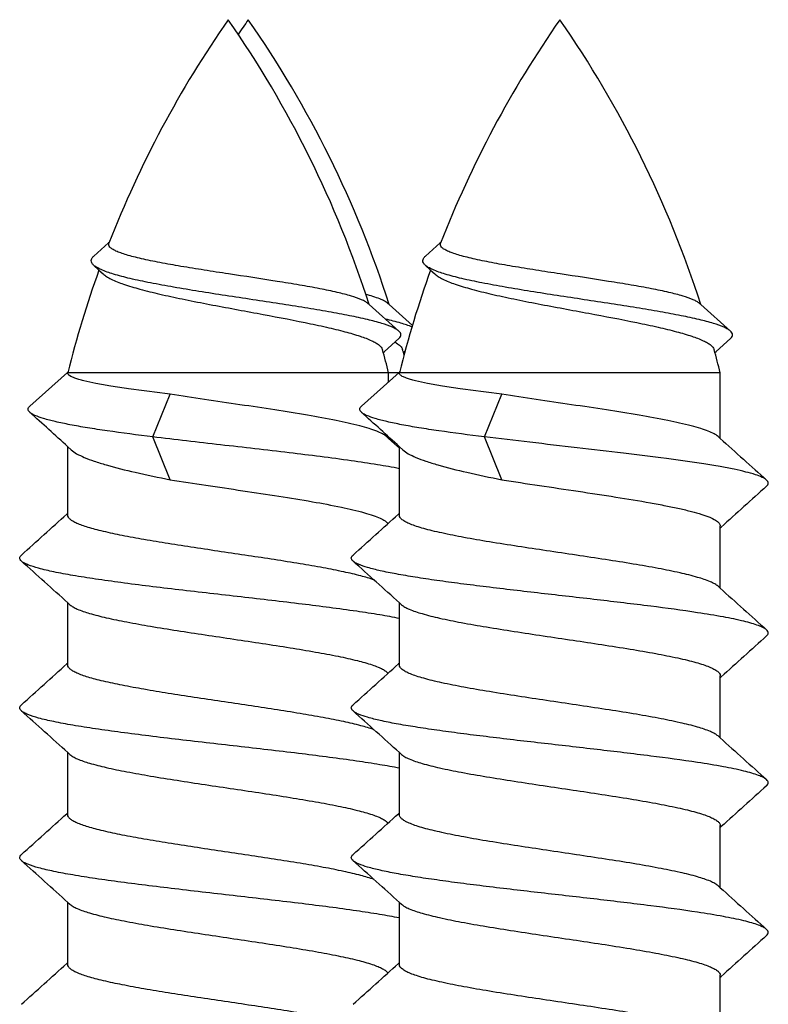
# Model space of a CAD drawing. Units: millimetres. Extents: x 58 to 949, y -7 to 587.
# Drawn here: x 579 to 586, y 349 to 358 of the extents above; entities that cross this region are included whole.
import ezdxf

# ---------------------------------------------------------------- set-up
doc = ezdxf.new("R2010")
doc.units = ezdxf.units.MM
doc.header["$LTSCALE"] = 32.67
doc.layers.add('COMPONENTI_DI_ASSIEME', color=7, linetype='CONTINUOUS')

msp = doc.modelspace()

# ---------------------------------------------------------------- linework, layer by layer
at = {"layer": 'COMPONENTI_DI_ASSIEME', "linetype": 'Continuous'}
for p, q in [((579.8417, 356.3797), (579.7039, 356.2566)), ((579.8493, 356.3866), (579.8417, 356.3797)), ((582.943, 356.3797), (582.8053, 356.2566)), ((582.9507, 356.3866), (582.943, 356.3797)), ((579.7013, 356.1727), (579.7518, 356.1259)), ((579.7518, 356.1259), (579.7907, 356.0899)), ((582.8027, 356.1727), (582.8532, 356.1259)), ((582.8532, 356.1259), (582.892, 356.0899)), ((582.2786, 355.8035), (582.2662, 355.8146)), ((582.556, 355.5555), (582.2786, 355.8035)), ((582.4663, 355.8035), (582.4538, 355.8146)), ((582.6836, 355.6092), (582.4663, 355.8035)), ((585.38, 355.8035), (585.3675, 355.8146)), ((585.6574, 355.5555), (585.38, 355.8035)), ((582.4213, 355.3642), (582.5571, 355.4877)), ((585.5227, 355.3642), (585.6585, 355.4877)), ((582.609, 355.3642), (582.6152, 355.3699)), ((582.4111, 355.3548), (582.4213, 355.3642)), ((582.5987, 355.3548), (582.609, 355.3642)), ((585.5124, 355.3548), (585.5227, 355.3642)), ((579.4572, 355.17), (579.1052, 354.8553)), ((579.4625, 355.1747), (579.4572, 355.17)), ((582.5546, 355.1665), (579.4603, 355.1665)), ((582.5585, 355.17), (582.2066, 354.8553)), ((582.4603, 355.0821), (582.4603, 355.1665)), ((582.5638, 355.1747), (582.5585, 355.17)), ((585.5617, 355.1665), (582.5617, 355.1665)), ((585.5617, 354.5524), (585.5617, 355.1665)), ((580.2547, 354.5665), (580.4175, 354.9665)), ((583.356, 354.5665), (583.5189, 354.9665)), ((580.4175, 354.1665), (580.2547, 354.5665)), ((582.4603, 354.5524), (582.4398, 354.5708)), ((582.4603, 354.5524), (582.4603, 354.5667)), ((582.54, 354.4806), (582.4603, 354.5524)), ((583.5189, 354.1665), (583.356, 354.5665)), ((585.5617, 354.5524), (585.5412, 354.5708)), ((579.4603, 353.834), (579.4603, 354.4748)), ((579.4603, 354.4748), (579.4932, 354.4449)), ((582.5617, 354.4611), (582.54, 354.4806)), ((582.5617, 353.834), (582.5617, 354.4748)), ((582.5617, 354.4748), (582.5946, 354.4449)), ((579.4603, 353.8524), (579.4511, 353.8441)), ((582.5617, 353.8524), (582.5525, 353.8441)), ((585.5617, 353.1524), (585.5617, 353.734)), ((585.5617, 353.7155), (585.5708, 353.7238)), ((585.5617, 353.1524), (585.5412, 353.1709)), ((579.4603, 352.434), (579.4603, 353.0155)), ((579.4603, 353.0155), (579.4808, 352.9971)), ((582.5617, 352.434), (582.5617, 353.0155)), ((582.5617, 353.0155), (582.5822, 352.9971)), ((579.4603, 352.4524), (579.4511, 352.4441)), ((582.5617, 352.4524), (582.5525, 352.4441)), ((585.5617, 351.7524), (585.5617, 352.334)), ((585.5617, 352.3155), (585.5708, 352.3238)), ((585.5617, 351.7524), (585.5412, 351.7708)), ((579.4603, 351.034), (579.4603, 351.6155)), ((579.4603, 351.6155), (579.4808, 351.5971)), ((582.5617, 351.034), (582.5617, 351.6155)), ((582.5617, 351.6155), (582.5822, 351.5971)), ((579.4603, 351.0524), (579.4511, 351.0441)), ((582.5617, 351.0524), (582.5525, 351.0441)), ((585.5617, 350.3524), (585.5617, 350.934)), ((585.5617, 350.9155), (585.5708, 350.9238)), ((585.5617, 350.3524), (585.5412, 350.3708)), ((579.4603, 349.6339), (579.4603, 350.2155)), ((579.4603, 350.2155), (579.4808, 350.1971)), ((582.5617, 349.6339), (582.5617, 350.2155)), ((582.5617, 350.2155), (582.5822, 350.1971)), ((579.4603, 349.6524), (579.4511, 349.6441)), ((582.5617, 349.6524), (582.5525, 349.6441)), ((585.5617, 348.9524), (585.5617, 349.534)), ((585.5617, 349.5155), (585.5708, 349.5238))]:
    msp.add_line(p, q, dxfattribs=at)
for centre, radius, start, end in [((589.1632, 352.747), 10, 145.11372, 158.72092), ((572.7574, 352.747), 10, 17.79789, 34.88628), ((589.3509, 352.747), 10, 145.11372, 146.08028), ((572.9451, 352.747), 10, 17.79789, 34.88628), ((592.2646, 352.747), 10, 145.11372, 158.72092), ((575.8588, 352.747), 10, 17.79789, 34.88628), ((589.1632, 352.747), 10, 160.25029, 165.99837), ((592.2646, 352.747), 10, 160.25029, 165.99837), ((572.7574, 352.747), 10, 14.00163, 15.28773), ((582.3404, 355.1231), 0.3738, 59.24345, 61.51535), ((572.9451, 352.747), 10, 14.97583, 15.28773), ((575.8588, 352.747), 10, 14.00163, 15.28773), ((487.6935, 253.378), 136.5347, 47.769578, 47.970794), ((490.7948, 253.378), 136.5347, 47.769578, 47.970794), ((736.0123, 521.6069), 224.8168, 227.993545, 228.142254), ((737.3892, 185.127), 226.8782, 131.858227, 132.002472), ((427.6383, 522.4347), 226.8699, 311.858226, 312.002477), ((430.7397, 522.4347), 226.8699, 311.858226, 312.002477), ((429.007, 185.958), 224.8209, 47.993546, 48.142251), ((432.1083, 185.958), 224.8209, 47.993546, 48.142251), ((736.011, 520.2054), 224.8148, 227.993542, 228.142252), ((737.3879, 183.7285), 226.8762, 131.858229, 132.002475), ((427.6394, 521.0335), 226.8682, 311.858228, 312.002479), ((430.7408, 521.0335), 226.8682, 311.858228, 312.002479), ((429.008, 184.5592), 224.8193, 47.993543, 48.14225), ((432.1094, 184.5592), 224.8193, 47.993543, 48.14225), ((736.0101, 518.8044), 224.8135, 227.99354, 228.14225), ((737.3871, 182.3294), 226.8749, 131.858231, 132.002478), ((427.6401, 519.6327), 226.8672, 311.858229, 312.002481), ((430.7414, 519.6327), 226.8672, 311.858229, 312.002481), ((429.0087, 183.1599), 224.8183, 47.993541, 48.142249), ((432.11, 183.1599), 224.8183, 47.993541, 48.142249), ((736.0097, 517.4039), 224.8128, 227.993539, 228.14225), ((737.3867, 180.9299), 226.8743, 131.858231, 132.002479), ((427.6403, 518.2325), 226.8669, 311.858229, 312.002482), ((430.7416, 518.2325), 226.8669, 311.858229, 312.002482)]:
    msp.add_arc(centre, radius, start, end, dxfattribs=at)
for points, knots in [([(582.2662, 355.8146), (582.2589, 355.8211), (582.2402, 355.8337), (582.1894, 355.8584), (582.1018, 355.8873), (581.9709, 355.9204), (581.8089, 355.9538), (581.6207, 355.9876), (581.336, 356.0341), (581.0385, 356.0788), (580.739, 356.1248), (580.5246, 356.1593), (580.3288, 356.194), (580.1808, 356.224), (580.0774, 356.2488), (580.0128, 356.2664), (579.9578, 356.2841), (579.9131, 356.3017), (579.879, 356.3193), (579.8554, 356.3369), (579.8419, 356.3563), (579.8428, 356.3704), (579.845, 356.3761)], [0, 0, 0, 0, 0.011641, 0.026644, 0.067101, 0.121114, 0.18739, 0.264037, 0.348699, 0.530892, 0.622241, 0.709467, 0.789399, 0.85907, 0.889228, 0.915894, 0.938837, 0.957908, 0.973051, 0.984444, 0.992788, 1, 1, 1, 1]), ([(585.3675, 355.8146), (585.3602, 355.8211), (585.3415, 355.8337), (585.2908, 355.8584), (585.2032, 355.8873), (585.0723, 355.9204), (584.9102, 355.9538), (584.7221, 355.9876), (584.4374, 356.0341), (584.1399, 356.0788), (583.8404, 356.1248), (583.626, 356.1593), (583.4301, 356.194), (583.2821, 356.224), (583.1788, 356.2488), (583.1142, 356.2664), (583.0592, 356.2841), (583.0145, 356.3017), (582.9803, 356.3193), (582.9568, 356.3369), (582.9433, 356.3563), (582.9441, 356.3704), (582.9463, 356.3761)], [0, 0, 0, 0, 0.011641, 0.026644, 0.067101, 0.121114, 0.18739, 0.264037, 0.348699, 0.530892, 0.622241, 0.709467, 0.789399, 0.85907, 0.889228, 0.915894, 0.938837, 0.957908, 0.973051, 0.984444, 0.992788, 1, 1, 1, 1]), ([(579.7013, 356.1727), (579.6948, 356.1787), (579.6839, 356.1909), (579.6772, 356.2145), (579.6854, 356.2381), (579.697, 356.2504), (579.7039, 356.2566)], [0, 0, 0, 0, 0.271292, 0.490866, 0.715477, 1, 1, 1, 1]), ([(582.8027, 356.1727), (582.7962, 356.1787), (582.7852, 356.1909), (582.7785, 356.2145), (582.7868, 356.2381), (582.7984, 356.2504), (582.8053, 356.2566)], [0, 0, 0, 0, 0.271292, 0.490866, 0.715477, 1, 1, 1, 1]), ([(582.556, 355.5555), (582.5485, 355.5623), (582.5292, 355.5753), (582.4773, 355.6011), (582.3877, 355.6315), (582.2536, 355.6664), (582.0866, 355.7019), (581.8911, 355.7381), (581.672, 355.7747), (581.4355, 355.8118), (581.1882, 355.8493), (580.9374, 355.8873), (580.6907, 355.9257), (580.456, 355.9645), (580.2411, 356.0037), (580.053, 356.0432), (579.8987, 356.0829), (579.7942, 356.1182), (579.733, 356.1487), (579.7102, 356.1645), (579.7013, 356.1727)], [0, 0, 0, 0, 0.010358, 0.023618, 0.059217, 0.106752, 0.165356, 0.233692, 0.310051, 0.392411, 0.478493, 0.565819, 0.651782, 0.733725, 0.809029, 0.87522, 0.930095, 0.971923, 0.987658, 1, 1, 1, 1]), ([(585.6574, 355.5555), (585.6498, 355.5623), (585.6306, 355.5753), (585.5786, 355.6011), (585.4891, 355.6315), (585.3549, 355.6664), (585.188, 355.7019), (584.9924, 355.7381), (584.7734, 355.7747), (584.5369, 355.8118), (584.2896, 355.8493), (584.0387, 355.8873), (583.7921, 355.9257), (583.5574, 355.9645), (583.3424, 356.0037), (583.1544, 356.0432), (583.0001, 356.0829), (582.8956, 356.1182), (582.8343, 356.1487), (582.8116, 356.1645), (582.8027, 356.1727)], [0, 0, 0, 0, 0.010358, 0.023618, 0.059217, 0.106752, 0.165356, 0.233692, 0.310051, 0.392411, 0.478493, 0.565819, 0.651782, 0.733725, 0.809029, 0.87522, 0.930095, 0.971923, 0.987658, 1, 1, 1, 1]), ([(579.7907, 356.0899), (579.8004, 356.0809), (579.8244, 356.0633), (579.8873, 356.0291), (579.992, 355.9889), (580.1446, 355.9437), (580.3279, 355.8988), (580.5354, 355.8541), (580.839, 355.7942), (581.2233, 355.7237), (581.5981, 355.6532), (581.8719, 355.5948), (582.0434, 355.5534), (582.1849, 355.5125), (582.2815, 355.4771), (582.3404, 355.4472), (582.377, 355.4232), (582.399, 355.4002), (582.4036, 355.3836)], [0, 0, 0, 0, 0.014579, 0.032506, 0.078552, 0.137412, 0.207296, 0.285898, 0.37061, 0.547257, 0.715204, 0.789602, 0.854776, 0.909065, 0.95131, 0.967768, 0.981176, 1, 1, 1, 1]), ([(582.892, 356.0899), (582.9018, 356.0809), (582.9258, 356.0633), (582.9886, 356.0291), (583.0934, 355.9889), (583.2459, 355.9437), (583.4293, 355.8988), (583.6368, 355.8541), (583.9404, 355.7942), (584.3247, 355.7237), (584.6995, 355.6532), (584.9733, 355.5948), (585.1448, 355.5534), (585.2863, 355.5125), (585.3829, 355.4771), (585.4418, 355.4472), (585.4784, 355.4232), (585.5004, 355.4002), (585.5049, 355.3836)], [0, 0, 0, 0, 0.014579, 0.032506, 0.078552, 0.137412, 0.207296, 0.285898, 0.37061, 0.547257, 0.715204, 0.789602, 0.854776, 0.909065, 0.95131, 0.967768, 0.981176, 1, 1, 1, 1]), ([(582.4538, 355.8146), (582.4447, 355.8228), (582.4202, 355.8382), (582.3521, 355.8683), (582.292, 355.8857), (582.2477, 355.8974)], [0, 0, 0, 0, 0.164217, 0.385032, 1, 1, 1, 1]), ([(582.6802, 355.5928), (582.6463, 355.6077), (582.564, 355.6349), (582.4802, 355.6562), (582.432, 355.6674)], [0, 0, 0, 0, 0.427722, 1, 1, 1, 1]), ([(582.5571, 355.4877), (582.5625, 355.4926), (582.5715, 355.5025), (582.5773, 355.5216), (582.5709, 355.5407), (582.5616, 355.5506), (582.556, 355.5555)], [0, 0, 0, 0, 0.274806, 0.495319, 0.718418, 1, 1, 1, 1]), ([(585.6585, 355.4877), (585.6638, 355.4926), (585.6729, 355.5025), (585.6786, 355.5216), (585.6722, 355.5407), (585.6629, 355.5506), (585.6574, 355.5555)], [0, 0, 0, 0, 0.274806, 0.495319, 0.718418, 1, 1, 1, 1]), ([(582.5316, 355.4443), (582.5461, 355.4356), (582.57, 355.4195), (582.5881, 355.3951), (582.5912, 355.3836)], [0, 0, 0, 0, 0.586517, 1, 1, 1, 1]), ([(580.4175, 354.9665), (580.2877, 354.982), (580.1026, 355.0051), (579.8711, 355.0394), (579.7314, 355.0635), (579.6319, 355.0843), (579.567, 355.1017), (579.5297, 355.1135), (579.5, 355.1257), (579.4757, 355.1385), (579.4603, 355.1534), (579.4603, 355.1632)], [0, 0, 0, 0, 0.396716, 0.565682, 0.710038, 0.82676, 0.874053, 0.913723, 0.945725, 0.970238, 1, 1, 1, 1]), ([(583.5189, 354.9665), (583.389, 354.982), (583.204, 355.0051), (582.9725, 355.0394), (582.8328, 355.0635), (582.7333, 355.0843), (582.6683, 355.1017), (582.6311, 355.1135), (582.6013, 355.1257), (582.5771, 355.1385), (582.5617, 355.1534), (582.5617, 355.1632)], [0, 0, 0, 0, 0.396716, 0.565682, 0.710038, 0.82676, 0.874053, 0.913723, 0.945725, 0.970238, 1, 1, 1, 1]), ([(582.4398, 354.5708), (582.4289, 354.5807), (582.3992, 354.5992), (582.3445, 354.6231), (582.273, 354.6473), (582.1474, 354.6822), (581.9554, 354.7238), (581.6907, 354.7716), (581.3902, 354.8197), (581.0688, 354.8679), (580.7421, 354.9162), (580.5244, 354.9494), (580.4175, 354.9665)], [0, 0, 0, 0, 0.021314, 0.050134, 0.086637, 0.130614, 0.239257, 0.371396, 0.520884, 0.680606, 0.842896, 1, 1, 1, 1]), ([(585.5412, 354.5708), (585.5302, 354.5807), (585.5006, 354.5992), (585.4459, 354.6231), (585.3744, 354.6473), (585.2488, 354.6822), (585.0568, 354.7238), (584.7921, 354.7716), (584.4916, 354.8197), (584.1702, 354.8679), (583.8435, 354.9162), (583.6258, 354.9494), (583.5189, 354.9665)], [0, 0, 0, 0, 0.021314, 0.050134, 0.086637, 0.130614, 0.239257, 0.371396, 0.520884, 0.680606, 0.842896, 1, 1, 1, 1]), ([(579.1047, 354.7964), (579.1, 354.8007), (579.0921, 354.8092), (579.0869, 354.8259), (579.0924, 354.8425), (579.1004, 354.8511), (579.1052, 354.8553)], [0, 0, 0, 0, 0.276436, 0.497335, 0.719696, 1, 1, 1, 1]), ([(582.2061, 354.7964), (582.2014, 354.8007), (582.1934, 354.8092), (582.1883, 354.8259), (582.1937, 354.8425), (582.2018, 354.8511), (582.2066, 354.8553)], [0, 0, 0, 0, 0.276436, 0.497335, 0.719696, 1, 1, 1, 1]), ([(580.2547, 354.5665), (580.1125, 354.5841), (579.9084, 354.6106), (579.6504, 354.65), (579.4883, 354.6781), (579.3513, 354.7062), (579.2418, 354.7342), (579.1689, 354.7589), (579.1266, 354.7801), (579.1109, 354.7909), (579.1047, 354.7964)], [0, 0, 0, 0, 0.36461, 0.523872, 0.664257, 0.783482, 0.879732, 0.951835, 0.978802, 1, 1, 1, 1]), ([(583.356, 354.5665), (583.2139, 354.5841), (583.0098, 354.6106), (582.7518, 354.65), (582.5897, 354.6781), (582.4527, 354.7062), (582.3432, 354.7342), (582.2703, 354.7589), (582.228, 354.7801), (582.2123, 354.7909), (582.2061, 354.7964)], [0, 0, 0, 0, 0.36461, 0.523872, 0.664257, 0.783482, 0.879732, 0.951835, 0.978802, 1, 1, 1, 1]), ([(582.5632, 354.2689), (582.4946, 354.2827), (582.344, 354.3092), (582.0003, 354.3604), (581.511, 354.4212), (580.8918, 354.4917), (580.466, 354.5405), (580.2547, 354.5665)], [0, 0, 0, 0, 0.090232, 0.196909, 0.447793, 0.725568, 1, 1, 1, 1]), ([(585.9958, 354.1624), (585.9839, 354.1731), (585.949, 354.1922), (585.8838, 354.2163), (585.7953, 354.2408), (585.685, 354.2655), (585.5539, 354.2903), (585.3429, 354.3253), (585.0415, 354.3677), (584.646, 354.4167), (584.2207, 354.4659), (583.7872, 354.5152), (583.4981, 354.549), (583.356, 354.5665)], [0, 0, 0, 0, 0.017829, 0.043801, 0.078083, 0.120446, 0.170448, 0.227516, 0.359993, 0.511333, 0.673944, 0.839611, 1, 1, 1, 1]), ([(579.4932, 354.4449), (579.5083, 354.4312), (579.5478, 354.4051), (579.6199, 354.3711), (579.7121, 354.3369), (579.8705, 354.2881), (580.1076, 354.2299), (580.3085, 354.1881), (580.4175, 354.1665)], [0, 0, 0, 0, 0.062768, 0.144773, 0.246225, 0.366339, 0.656567, 1, 1, 1, 1]), ([(582.5946, 354.4449), (582.6097, 354.4312), (582.6491, 354.4051), (582.7213, 354.3711), (582.8135, 354.3369), (582.9719, 354.2881), (583.209, 354.2299), (583.4098, 354.1881), (583.5189, 354.1665)], [0, 0, 0, 0, 0.062768, 0.144773, 0.246225, 0.366339, 0.656567, 1, 1, 1, 1]), ([(580.4175, 354.1665), (580.5288, 354.1487), (580.7554, 354.1142), (581.0948, 354.0641), (581.4272, 354.014), (581.7349, 353.9642), (582.0017, 353.9147), (582.1915, 353.8714), (582.3119, 353.8349), (582.377, 353.8099), (582.4238, 353.7853), (582.447, 353.7653), (582.4536, 353.755)], [0, 0, 0, 0, 0.161921, 0.329061, 0.492786, 0.644601, 0.776706, 0.882508, 0.923974, 0.957287, 0.982413, 1, 1, 1, 1]), ([(583.5189, 354.1665), (583.6361, 354.1478), (583.8743, 354.1116), (584.2305, 354.0591), (584.5768, 354.0066), (584.8498, 353.9616), (585.0479, 353.9245), (585.1764, 353.8979), (585.2886, 353.8713), (585.3829, 353.8448), (585.458, 353.8185), (585.5076, 353.7954), (585.5362, 353.7758), (585.5536, 353.7595), (585.5617, 353.7437), (585.5617, 353.734)], [0, 0, 0, 0, 0.168642, 0.342507, 0.511672, 0.666451, 0.735655, 0.798093, 0.852923, 0.899451, 0.937187, 0.965928, 0.977042, 0.986174, 1, 1, 1, 1]), ([(585.9958, 354.1055), (586.0004, 354.1096), (586.0081, 354.1179), (586.0132, 354.134), (586.0081, 354.15), (586.0004, 354.1583), (585.9958, 354.1624)], [0, 0, 0, 0, 0.278447, 0.500029, 0.721627, 1, 1, 1, 1]), ([(582.3257, 353.2291), (582.2849, 353.2437), (582.1905, 353.2711), (582.0315, 353.3078), (581.8419, 353.3447), (581.5446, 353.3961), (581.1418, 353.4574), (580.7302, 353.5178), (580.4048, 353.5681), (580.18, 353.6052), (579.9775, 353.6423), (579.8256, 353.6743), (579.7198, 353.7005), (579.6532, 353.7192), (579.596, 353.7379), (579.5484, 353.7565), (579.5108, 353.775), (579.4832, 353.7936), (579.4652, 353.8126), (579.4603, 353.8274), (579.4603, 353.834)], [0, 0, 0, 0, 0.044056, 0.09977, 0.16576, 0.240262, 0.406381, 0.579687, 0.662977, 0.740881, 0.811236, 0.872129, 0.898521, 0.921984, 0.942399, 0.959681, 0.973821, 0.984925, 0.993346, 1, 1, 1, 1]), ([(585.5412, 353.1709), (585.5323, 353.1789), (585.5091, 353.1943), (585.446, 353.2243), (585.3368, 353.2593), (585.1738, 353.2992), (584.9727, 353.3394), (584.7404, 353.38), (584.4847, 353.4206), (584.2145, 353.4613), (583.852, 353.515), (583.5012, 353.5678), (583.1747, 353.624), (582.9967, 353.659), (582.8716, 353.6877), (582.7925, 353.7082), (582.7242, 353.7286), (582.6675, 353.749), (582.6225, 353.7692), (582.5895, 353.7895), (582.5678, 353.8101), (582.5617, 353.8267), (582.5617, 353.834)], [0, 0, 0, 0, 0.011664, 0.026832, 0.067985, 0.12297, 0.190227, 0.267619, 0.352591, 0.442292, 0.5337, 0.709372, 0.787728, 0.85621, 0.886047, 0.912636, 0.935788, 0.955375, 0.971333, 0.983744, 0.992956, 1, 1, 1, 1]), ([(579.0262, 353.4055), (579.0216, 353.4096), (579.0139, 353.4179), (579.0087, 353.434), (579.0139, 353.45), (579.0216, 353.4583), (579.0262, 353.4624)], [0, 0, 0, 0, 0.278434, 0.500032, 0.721645, 1, 1, 1, 1]), ([(582.1276, 353.4055), (582.123, 353.4096), (582.1152, 353.4179), (582.1101, 353.434), (582.1153, 353.45), (582.123, 353.4583), (582.1276, 353.4624)], [0, 0, 0, 0, 0.278434, 0.500032, 0.721645, 1, 1, 1, 1]), ([(582.5633, 352.8689), (582.502, 352.8812), (582.3684, 352.905), (582.0651, 352.9514), (581.6324, 353.0067), (581.0776, 353.0708), (580.5998, 353.1249), (580.2253, 353.1697), (579.9652, 353.2028), (579.7274, 353.2358), (579.5175, 353.2687), (579.34, 353.3013), (579.199, 353.3336), (579.1058, 353.362), (579.0528, 353.3864), (579.0335, 353.3989), (579.0262, 353.4055)], [0, 0, 0, 0, 0.052326, 0.113473, 0.256748, 0.417255, 0.580773, 0.659102, 0.732797, 0.800229, 0.859915, 0.910572, 0.951161, 0.98098, 0.991798, 1, 1, 1, 1]), ([(585.9958, 352.7624), (585.9867, 352.7705), (585.9619, 352.7856), (585.9157, 352.805), (585.8546, 352.8247), (585.7455, 352.8532), (585.5756, 352.8873), (585.2849, 352.9346), (584.8913, 352.9872), (584.4032, 353.0452), (583.8902, 353.1033), (583.4642, 353.1527), (583.1391, 353.1934), (582.9176, 353.2232), (582.717, 353.2529), (582.5408, 353.2825), (582.3923, 353.3118), (582.2742, 353.341), (582.1958, 353.3666), (582.1507, 353.3885), (582.1341, 353.3997), (582.1276, 353.4055)], [0, 0, 0, 0, 0.009227, 0.021919, 0.038196, 0.058032, 0.107907, 0.17018, 0.282562, 0.410526, 0.544912, 0.676073, 0.737477, 0.794609, 0.84645, 0.892089, 0.930746, 0.961802, 0.984861, 0.993386, 1, 1, 1, 1]), ([(579.4808, 352.9971), (579.4894, 352.9893), (579.5116, 352.9745), (579.5717, 352.9454), (579.6754, 352.9114), (579.8302, 352.8727), (580.0213, 352.8338), (580.2425, 352.7945), (580.487, 352.7551), (580.7466, 352.7156), (581.0132, 352.6761), (581.2781, 352.6366), (581.5327, 352.5972), (581.7689, 352.5578), (581.979, 352.5187), (582.1563, 352.4798), (582.2806, 352.4457), (582.3588, 352.4172), (582.4016, 352.3975), (582.4331, 352.378), (582.4487, 352.3627), (582.4536, 352.355)], [0, 0, 0, 0, 0.011324, 0.025951, 0.065425, 0.118034, 0.182403, 0.256624, 0.33841, 0.425191, 0.514225, 0.602701, 0.687825, 0.76691, 0.837484, 0.897399, 0.944935, 0.963695, 0.979029, 0.991021, 1, 1, 1, 1]), ([(582.5822, 352.9971), (582.5911, 352.989), (582.6142, 352.9737), (582.6773, 352.9436), (582.7866, 352.9086), (582.9495, 352.8687), (583.1507, 352.8285), (583.383, 352.7879), (583.6387, 352.7473), (583.9089, 352.7066), (584.2713, 352.6529), (584.6222, 352.6001), (584.9486, 352.5439), (585.1267, 352.5089), (585.2517, 352.4802), (585.3309, 352.4597), (585.3991, 352.4393), (585.4559, 352.4189), (585.5009, 352.3987), (585.5339, 352.3784), (585.5555, 352.3578), (585.5617, 352.3412), (585.5617, 352.334)], [0, 0, 0, 0, 0.011664, 0.026832, 0.067985, 0.12297, 0.190228, 0.26762, 0.352593, 0.442295, 0.533703, 0.709374, 0.787728, 0.85621, 0.886047, 0.912636, 0.935788, 0.955375, 0.971333, 0.983744, 0.992956, 1, 1, 1, 1]), ([(585.9958, 352.7055), (586.0004, 352.7096), (586.0081, 352.7179), (586.0133, 352.734), (586.0081, 352.75), (586.0004, 352.7583), (585.9958, 352.7624)], [0, 0, 0, 0, 0.27838, 0.499994, 0.721605, 1, 1, 1, 1]), ([(582.3257, 351.8291), (582.2849, 351.8437), (582.1904, 351.8711), (582.0315, 351.9078), (581.8419, 351.9447), (581.5445, 351.9961), (581.1417, 352.0574), (580.7301, 352.1178), (580.4048, 352.1681), (580.1799, 352.2052), (579.9775, 352.2423), (579.8256, 352.2743), (579.7198, 352.3005), (579.6532, 352.3192), (579.596, 352.3379), (579.5484, 352.3565), (579.5108, 352.375), (579.4832, 352.3936), (579.4652, 352.4126), (579.4603, 352.4274), (579.4603, 352.434)], [0, 0, 0, 0, 0.04406, 0.099778, 0.165772, 0.240278, 0.406401, 0.579706, 0.66299, 0.740887, 0.811237, 0.872129, 0.898521, 0.921984, 0.942399, 0.959681, 0.973821, 0.984925, 0.993346, 1, 1, 1, 1]), ([(585.5412, 351.7708), (585.5323, 351.7789), (585.5091, 351.7943), (585.446, 351.8243), (585.3368, 351.8593), (585.1738, 351.8992), (584.9727, 351.9395), (584.7404, 351.98), (584.4847, 352.0206), (584.2145, 352.0613), (583.852, 352.115), (583.5012, 352.1678), (583.1747, 352.224), (582.9967, 352.259), (582.8716, 352.2877), (582.7925, 352.3082), (582.7243, 352.3286), (582.6675, 352.349), (582.6225, 352.3692), (582.5895, 352.3895), (582.5678, 352.4101), (582.5617, 352.4267), (582.5617, 352.434)], [0, 0, 0, 0, 0.011665, 0.026833, 0.067986, 0.122973, 0.190232, 0.267626, 0.3526, 0.442303, 0.533712, 0.709376, 0.787725, 0.856207, 0.886045, 0.912634, 0.935787, 0.955374, 0.971333, 0.983744, 0.992956, 1, 1, 1, 1]), ([(579.0262, 352.0055), (579.0216, 352.0096), (579.0139, 352.0179), (579.0087, 352.034), (579.0139, 352.05), (579.0216, 352.0583), (579.0262, 352.0624)], [0, 0, 0, 0, 0.278353, 0.499963, 0.721555, 1, 1, 1, 1]), ([(582.1276, 352.0055), (582.123, 352.0096), (582.1153, 352.0179), (582.1101, 352.034), (582.1152, 352.05), (582.123, 352.0583), (582.1276, 352.0624)], [0, 0, 0, 0, 0.278353, 0.499963, 0.721555, 1, 1, 1, 1]), ([(582.5628, 351.469), (582.5015, 351.4813), (582.3679, 351.5051), (582.0645, 351.5514), (581.6318, 351.6067), (581.0771, 351.6708), (580.5994, 351.725), (580.225, 351.7698), (579.9649, 351.8028), (579.7272, 351.8358), (579.5174, 351.8687), (579.3399, 351.9013), (579.199, 351.9336), (579.1058, 351.962), (579.0528, 351.9864), (579.0335, 351.9989), (579.0262, 352.0055)], [0, 0, 0, 0, 0.052352, 0.113518, 0.256815, 0.417325, 0.580832, 0.659152, 0.732838, 0.80026, 0.859936, 0.910583, 0.951165, 0.980981, 0.991797, 1, 1, 1, 1]), ([(585.9958, 351.3624), (585.9867, 351.3705), (585.9619, 351.3856), (585.9157, 351.405), (585.8546, 351.4247), (585.7455, 351.4532), (585.5756, 351.4873), (585.2849, 351.5346), (584.8913, 351.5872), (584.4032, 351.6452), (583.8902, 351.7033), (583.4642, 351.7527), (583.1391, 351.7934), (582.9176, 351.8232), (582.717, 351.8529), (582.5408, 351.8825), (582.3923, 351.9118), (582.2742, 351.941), (582.1958, 351.9666), (582.1507, 351.9885), (582.1341, 351.9997), (582.1276, 352.0055)], [0, 0, 0, 0, 0.009228, 0.021919, 0.038196, 0.058032, 0.107907, 0.170179, 0.282562, 0.410525, 0.544912, 0.676073, 0.737477, 0.794607, 0.846448, 0.892089, 0.930745, 0.961799, 0.98486, 0.993385, 1, 1, 1, 1]), ([(579.4808, 351.5971), (579.4894, 351.5893), (579.5116, 351.5745), (579.5717, 351.5454), (579.6754, 351.5114), (579.8302, 351.4727), (580.0213, 351.4338), (580.2426, 351.3945), (580.487, 351.3551), (580.7467, 351.3156), (581.0132, 351.2761), (581.2781, 351.2366), (581.5328, 351.1972), (581.7689, 351.1578), (581.979, 351.1187), (582.1564, 351.0798), (582.2806, 351.0457), (582.3588, 351.0171), (582.4016, 350.9975), (582.4331, 350.9779), (582.4488, 350.9627), (582.4536, 350.9549)], [0, 0, 0, 0, 0.011325, 0.025953, 0.065428, 0.118041, 0.182412, 0.256632, 0.338414, 0.425194, 0.51423, 0.602709, 0.687836, 0.766922, 0.837497, 0.897411, 0.944943, 0.963701, 0.979034, 0.991023, 1, 1, 1, 1]), ([(582.5822, 351.5971), (582.5911, 351.589), (582.6142, 351.5737), (582.6773, 351.5436), (582.7866, 351.5086), (582.9495, 351.4687), (583.1507, 351.4285), (583.383, 351.3879), (583.6386, 351.3473), (583.9088, 351.3066), (584.2713, 351.2529), (584.6222, 351.2001), (584.9486, 351.1439), (585.1267, 351.1089), (585.2517, 351.0802), (585.3309, 351.0597), (585.3991, 351.0393), (585.4559, 351.0189), (585.5009, 350.9987), (585.5339, 350.9784), (585.5555, 350.9578), (585.5617, 350.9412), (585.5617, 350.934)], [0, 0, 0, 0, 0.011665, 0.026833, 0.067986, 0.122973, 0.19023, 0.267617, 0.352584, 0.442283, 0.533692, 0.709366, 0.787723, 0.856207, 0.886045, 0.912634, 0.935787, 0.955374, 0.971333, 0.983744, 0.992956, 1, 1, 1, 1]), ([(585.9958, 351.3055), (586.0004, 351.3096), (586.0081, 351.3179), (586.0132, 351.334), (586.0081, 351.35), (586.0004, 351.3583), (585.9958, 351.3624)], [0, 0, 0, 0, 0.27839, 0.499982, 0.721565, 1, 1, 1, 1]), ([(582.3257, 350.4291), (582.2849, 350.4437), (582.1905, 350.4711), (582.0315, 350.5078), (581.8419, 350.5447), (581.5445, 350.5961), (581.1418, 350.6574), (580.7302, 350.7178), (580.4048, 350.7681), (580.18, 350.8052), (579.9775, 350.8423), (579.8256, 350.8743), (579.7198, 350.9005), (579.6532, 350.9192), (579.596, 350.9379), (579.5484, 350.9565), (579.5108, 350.975), (579.4832, 350.9936), (579.4652, 351.0126), (579.4603, 351.0274), (579.4603, 351.034)], [0, 0, 0, 0, 0.044059, 0.099776, 0.165766, 0.240266, 0.40638, 0.579687, 0.662976, 0.740881, 0.811236, 0.872129, 0.898521, 0.921984, 0.942399, 0.959681, 0.973821, 0.984925, 0.993345, 1, 1, 1, 1]), ([(585.5412, 350.3708), (585.5323, 350.3789), (585.5091, 350.3942), (585.446, 350.4243), (585.3368, 350.4593), (585.1738, 350.4992), (584.9727, 350.5394), (584.7404, 350.58), (584.4847, 350.6206), (584.2145, 350.6613), (583.852, 350.715), (583.5012, 350.7678), (583.1747, 350.824), (582.9967, 350.859), (582.8716, 350.8877), (582.7925, 350.9082), (582.7243, 350.9286), (582.6675, 350.949), (582.6225, 350.9692), (582.5895, 350.9895), (582.5678, 351.0101), (582.5617, 351.0267), (582.5617, 351.034)], [0, 0, 0, 0, 0.011665, 0.026833, 0.067986, 0.122972, 0.190229, 0.267617, 0.352585, 0.442285, 0.533694, 0.709367, 0.787724, 0.856208, 0.886045, 0.912634, 0.935787, 0.955374, 0.971333, 0.983744, 0.992956, 1, 1, 1, 1]), ([(579.0262, 350.6055), (579.0216, 350.6096), (579.0139, 350.6179), (579.0087, 350.634), (579.0139, 350.65), (579.0216, 350.6583), (579.0262, 350.6624)], [0, 0, 0, 0, 0.278447, 0.500029, 0.721626, 1, 1, 1, 1]), ([(582.5617, 350.0693), (582.5003, 350.0815), (582.3667, 350.1053), (582.0632, 350.1516), (581.6305, 350.2069), (581.0759, 350.2709), (580.5984, 350.3251), (580.2242, 350.3699), (579.9643, 350.4029), (579.7267, 350.4359), (579.517, 350.4687), (579.3397, 350.5013), (579.1989, 350.5336), (579.1058, 350.562), (579.0527, 350.5864), (579.0335, 350.5989), (579.0262, 350.6055)], [0, 0, 0, 0, 0.052406, 0.113614, 0.256962, 0.41748, 0.580964, 0.659265, 0.732929, 0.800327, 0.859982, 0.910612, 0.951181, 0.980986, 0.991799, 1, 1, 1, 1]), ([(582.1276, 350.6055), (582.123, 350.6096), (582.1152, 350.6179), (582.1101, 350.634), (582.1152, 350.65), (582.123, 350.6583), (582.1276, 350.6624)], [0, 0, 0, 0, 0.278447, 0.500029, 0.721626, 1, 1, 1, 1]), ([(585.9958, 349.9624), (585.9867, 349.9705), (585.9619, 349.9856), (585.9157, 350.005), (585.8546, 350.0247), (585.7455, 350.0532), (585.5756, 350.0873), (585.2849, 350.1346), (584.8913, 350.1872), (584.4032, 350.2452), (583.8902, 350.3033), (583.4642, 350.3527), (583.1391, 350.3934), (582.9176, 350.4232), (582.717, 350.4529), (582.5408, 350.4825), (582.3923, 350.5118), (582.2742, 350.541), (582.1958, 350.5666), (582.1507, 350.5885), (582.1341, 350.5997), (582.1276, 350.6055)], [0, 0, 0, 0, 0.009229, 0.021919, 0.038197, 0.058032, 0.107907, 0.17018, 0.282563, 0.410526, 0.544912, 0.676073, 0.737477, 0.794608, 0.84645, 0.892089, 0.930745, 0.961801, 0.984862, 0.993385, 1, 1, 1, 1]), ([(579.4808, 350.1971), (579.4894, 350.1893), (579.5116, 350.1745), (579.5717, 350.1454), (579.6754, 350.1114), (579.8302, 350.0727), (580.0213, 350.0338), (580.2426, 349.9945), (580.487, 349.9551), (580.7467, 349.9156), (581.0133, 349.8761), (581.2782, 349.8366), (581.5328, 349.7972), (581.7689, 349.7578), (581.979, 349.7187), (582.1563, 349.6798), (582.2806, 349.6457), (582.3588, 349.6171), (582.4016, 349.5975), (582.4331, 349.5779), (582.4487, 349.5627), (582.4536, 349.5549)], [0, 0, 0, 0, 0.011325, 0.025952, 0.065428, 0.11804, 0.182411, 0.256637, 0.338426, 0.42521, 0.514246, 0.602723, 0.687845, 0.766925, 0.837496, 0.897409, 0.944942, 0.9637, 0.979033, 0.991023, 1, 1, 1, 1]), ([(582.5822, 350.1971), (582.5911, 350.189), (582.6142, 350.1737), (582.6773, 350.1436), (582.7866, 350.1086), (582.9495, 350.0687), (583.1507, 350.0285), (583.383, 349.9879), (583.6387, 349.9473), (583.9089, 349.9066), (584.2714, 349.8529), (584.6222, 349.8001), (584.9486, 349.7439), (585.1267, 349.7089), (585.2517, 349.6802), (585.3309, 349.6597), (585.3991, 349.6393), (585.4559, 349.6189), (585.5009, 349.5987), (585.5339, 349.5784), (585.5555, 349.5578), (585.5617, 349.5412), (585.5617, 349.534)], [0, 0, 0, 0, 0.011665, 0.026833, 0.067986, 0.122972, 0.190231, 0.267625, 0.352598, 0.442301, 0.53371, 0.709376, 0.787727, 0.856207, 0.886045, 0.912634, 0.935787, 0.955374, 0.971333, 0.983744, 0.992956, 1, 1, 1, 1]), ([(585.9958, 349.9055), (586.0004, 349.9096), (586.0081, 349.9179), (586.0133, 349.934), (586.0081, 349.95), (586.0004, 349.9583), (585.9958, 349.9624)], [0, 0, 0, 0, 0.278434, 0.500032, 0.721645, 1, 1, 1, 1]), ([(582.3257, 349.029), (582.2849, 349.0437), (582.1905, 349.0711), (582.0315, 349.1078), (581.8419, 349.1447), (581.5445, 349.1961), (581.1418, 349.2574), (580.7301, 349.3178), (580.4048, 349.3681), (580.18, 349.4052), (579.9775, 349.4423), (579.8256, 349.4743), (579.7198, 349.5005), (579.6532, 349.5192), (579.596, 349.5379), (579.5484, 349.5565), (579.5108, 349.575), (579.4832, 349.5936), (579.4652, 349.6126), (579.4603, 349.6274), (579.4603, 349.6339)], [0, 0, 0, 0, 0.044057, 0.099772, 0.165764, 0.240268, 0.406389, 0.579695, 0.662982, 0.740884, 0.811236, 0.872128, 0.898521, 0.921984, 0.942399, 0.959681, 0.973821, 0.984925, 0.993345, 1, 1, 1, 1]), ([(585.5412, 348.9708), (585.5323, 348.9789), (585.5091, 348.9942), (585.446, 349.0243), (585.3368, 349.0593), (585.1738, 349.0992), (584.9727, 349.1394), (584.7404, 349.18), (584.4847, 349.2206), (584.2145, 349.2613), (583.852, 349.315), (583.5012, 349.3678), (583.1747, 349.424), (582.9967, 349.459), (582.8716, 349.4877), (582.7925, 349.5082), (582.7242, 349.5286), (582.6675, 349.549), (582.6225, 349.5692), (582.5895, 349.5895), (582.5678, 349.6101), (582.5617, 349.6267), (582.5617, 349.6339)], [0, 0, 0, 0, 0.011665, 0.026832, 0.067985, 0.122971, 0.190229, 0.267623, 0.352596, 0.442298, 0.533706, 0.709375, 0.787728, 0.856209, 0.886046, 0.912635, 0.935788, 0.955374, 0.971333, 0.983744, 0.992956, 1, 1, 1, 1])]:
    msp.add_open_spline(points, degree=3, knots=knots, dxfattribs=at)

doc.saveas('drawing.dxf')
